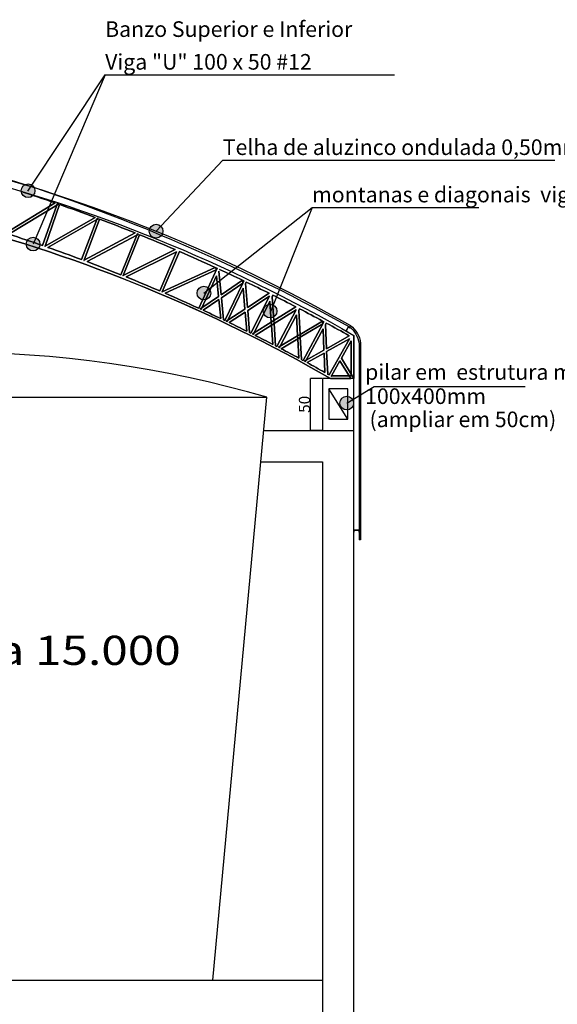
# Model space of a CAD drawing. Units: millimetres. Extents: x -181247 to -175307, y 42329 to 46534.
# Drawn here: x -177109 to -176592, y 43164 to 44110 of the extents above; entities that cross this region are included whole.
import ezdxf
from ezdxf.enums import TextEntityAlignment as Align

# ---------------------------------------------------------------- set-up
doc = ezdxf.new("R2010")
doc.units = ezdxf.units.MM
doc.layers.add('COTA', color=1, linetype='Continuous')
doc.layers.add('NOTAS', color=7, linetype='Continuous', lineweight=5)
doc.styles.add('COTAS', font='romans.shx', dxfattribs={"width": 0.75})
doc.styles.add('REGUA200', font='simplex.shx')
doc.styles.add('REGUA80', font='romans.shx', dxfattribs={"width": 1.4})
doc.styles.get("Standard").update_dxf_attribs({"font": 'arial.ttf', "height": 1})

# ---------------------------------------------------------------- blocks, each defined once
blk = doc.blocks.new('TITUL3')
at = {"color": 6, "style": 'REGUA200', "width": 1.4}
blk.add_attdef('TITULO', text='', height=5, dxfattribs=at).set_placement((0, 0), align=Align.RIGHT)
at = {"color": 0, "style": 'REGUA80', "width": 1.4}
blk.add_attdef('ESCALA', text='', height=2, dxfattribs=at).set_placement((0, -4), align=Align.RIGHT)
blk = doc.blocks.new('_Dot')
at = {"color": 0, "linetype": 'ByBlock', "lineweight": -2}
blk.add_line((-0.5, 0), (-1, 0), dxfattribs=at)
at = {"color": 0, "linetype": 'ByBlock', "const_width": 0.5}
blk.add_lwpolyline([(-0.25, 0, 1), (0.25, 0, 1)], format="xyb", close=True, dxfattribs=at)

msp = doc.modelspace()

# ---------------------------------------------------------------- hatches: boundary and pattern name
for points in [[(-177107.17, 43945.97, 1), (-177093.97, 43945.97, 1)], [(-176984.2, 43907.11, 1), (-176971, 43907.11, 1)], [(-177102.45, 43894.69, 1), (-177089.25, 43894.69, 1)], [(-176938.15, 43847.67, 1), (-176924.96, 43847.67, 1)], [(-176874.54, 43830.34, 1), (-176861.34, 43830.34, 1)], [(-176787.74, 43741.99, -1), (-176800.94, 43741.99, -1)]]:
    msp.add_hatch(color=0).paths.add_polyline_path(points)

# ---------------------------------------------------------------- linework, layer by layer
at = {"color": 0}
for p, q in [((-177026.54, 44057.31), (-177095.85, 43894.69)), ((-177074.54, 43934.25, 7.5), (-177121.72, 43905.49, 7.5)), ((-177119.04, 43904.2, 7.5), (-177073.08, 43932.21, 7.5)), ((-177073.08, 43932.21, 7.5), (-177086.67, 43893.35, 7.5)), ((-177084.19, 43892.88, 7.5), (-177070.25, 43932.74, 7.5)), ((-177073.08, 43932.21, 7.5), (-177072.61, 43933.57, 7.5)), ((-177071.49, 43933.18, 7.5), (-177073.08, 43932.21, 7.5)), ((-176827.65, 43929.83), (-176867.52, 43829.73)), ((-177036.1, 43920.34, 7.5), (-177084.19, 43892.88, 7.5)), ((-177081.49, 43891.55, 7.5), (-177034.65, 43918.29, 7.5)), ((-177034.65, 43918.29, 7.5), (-177049.12, 43879.84, 7.5)), ((-177046.66, 43879.28, 7.5), (-177031.82, 43918.73, 7.5)), ((-177034.65, 43918.29, 7.5), (-177034.15, 43919.61, 7.5)), ((-177033.06, 43919.2, 7.5), (-177034.65, 43918.29, 7.5)), ((-176997.65, 43905.41, 7.5), (-177046.66, 43879.28, 7.5)), ((-177043.94, 43877.9, 7.5), (-176996.22, 43903.34, 7.5)), ((-176996.22, 43903.34, 7.5), (-177011.56, 43865.3, 7.5)), ((-177009.13, 43864.66, 7.5), (-176993.38, 43903.69, 7.5)), ((-176996.22, 43903.34, 7.5), (-176995.7, 43904.63, 7.5)), ((-176994.62, 43904.19, 7.5), (-176996.22, 43903.34, 7.5)), ((-177084.62, 43892.64, 7.5), (-177084.19, 43892.88, 7.5)), ((-177084.19, 43892.88, 7.5), (-177084.31, 43892.53, 7.5)), ((-176959.19, 43889.42, 7.5), (-177009.13, 43864.66, 7.5)), ((-177006.4, 43863.22, 7.5), (-176957.79, 43887.33, 7.5)), ((-176957.79, 43887.33, 7.5), (-176974.01, 43849.71, 7.5)), ((-176971.6, 43848.98, 7.5), (-176954.95, 43887.59, 7.5)), ((-177047.06, 43879.07, 7.5), (-177046.66, 43879.28, 7.5)), ((-177046.66, 43879.28, 7.5), (-177046.78, 43878.96, 7.5)), ((-176920.73, 43872.34, 7.5), (-176971.6, 43848.98, 7.5)), ((-176968.85, 43847.49, 7.5), (-176919.89, 43869.97, 7.5)), ((-176918.78, 43871.44, 7.5), (-176936.45, 43833.04, 7.5)), ((-176919.89, 43869.97, 7.5), (-176920.09, 43872.04, 7.5)), ((-177009.5, 43864.47, 7.5), (-177009.13, 43864.66, 7.5)), ((-177009.13, 43864.66, 7.5), (-177009.24, 43864.37, 7.5)), ((-176933.49, 43833.49, 7.5), (-176919.34, 43864.25, 7.5)), ((-176919.34, 43864.25, 7.5), (-176917.44, 43844.4, 7.5)), ((-176915.08, 43846, 7.5), (-176917.26, 43868.76, 7.5)), ((-176894.45, 43860.02, 7.5), (-176915.08, 43846, 7.5)), ((-176914.81, 43843.16, 7.5), (-176894.21, 43857.16, 7.5)), ((-176894.21, 43857.16, 7.5), (-176911.42, 43821.31, 7.5)), ((-176908.47, 43821.68, 7.5), (-176893.79, 43852.26, 7.5)), ((-176894.2, 43857.19, 7.5), (-176894.43, 43860.01, 7.5)), ((-176894.21, 43857.16, 7.5), (-176894.2, 43857.19, 7.5)), ((-176894.2, 43857.17, 7.5), (-176894.21, 43857.16, 7.5)), ((-176893.14, 43859.39, 7.5), (-176894.2, 43857.19, 7.5)), ((-176894.2, 43857.19, 7.5), (-176894.2, 43857.17, 7.5)), ((-176893.79, 43852.26, 7.5), (-176892.13, 43832.31, 7.5)), ((-176891.65, 43856.72, 7.5), (-176890.89, 43858.3, 7.5)), ((-176889.75, 43833.85, 7.5), (-176891.65, 43856.72, 7.5)), ((-176971.94, 43848.82, 7.5), (-176971.6, 43848.98, 7.5)), ((-176971.6, 43848.98, 7.5), (-176971.71, 43848.73, 7.5)), ((-176917.44, 43844.4, 7.5), (-176933.49, 43833.49, 7.5)), ((-176932.43, 43831.19, 7.5), (-176917.17, 43841.56, 7.5)), ((-176917.17, 43841.56, 7.5), (-176915.41, 43823.21, 7.5)), ((-176912.78, 43821.96, 7.5), (-176914.81, 43843.16, 7.5)), ((-176868.81, 43847.48, 7.5), (-176889.75, 43833.85, 7.5)), ((-176889.51, 43831.02, 7.5), (-176868.59, 43844.64, 7.5)), ((-176868.59, 43844.64, 7.5), (-176886.38, 43809.06, 7.5)), ((-176868.59, 43844.64, 7.5), (-176868.57, 43844.67, 7.5)), ((-176868.57, 43844.65, 7.5), (-176868.59, 43844.64, 7.5)), ((-176868.57, 43844.67, 7.5), (-176868.57, 43844.65, 7.5)), ((-176866.03, 43844.16, 7.5), (-176865.26, 43845.7, 7.5)), ((-176864.41, 43821.19, 7.5), (-176866.03, 43844.16, 7.5)), ((-176935.08, 43832.41, 7.5), (-176933.49, 43833.49, 7.5)), ((-176933.49, 43833.49, 7.5), (-176934.18, 43832, 7.5)), ((-176892.13, 43832.31, 7.5), (-176908.47, 43821.68, 7.5)), ((-176883.44, 43809.35, 7.5), (-176868.23, 43839.77, 7.5)), ((-176868.23, 43839.77, 7.5), (-176866.81, 43819.7, 7.5)), ((-176843.16, 43834.41, 7.5), (-176864.41, 43821.19, 7.5)), ((-176840.41, 43831.07, 7.5), (-176839.63, 43832.57, 7.5)), ((-176907.41, 43819.38, 7.5), (-176891.89, 43829.48, 7.5)), ((-176891.89, 43829.48, 7.5), (-176890.36, 43811.04, 7.5)), ((-176887.74, 43809.74, 7.5), (-176889.51, 43831.02, 7.5)), ((-176864.21, 43818.37, 7.5), (-176842.96, 43831.59, 7.5)), ((-176842.96, 43831.59, 7.5), (-176861.34, 43796.3, 7.5)), ((-176858.42, 43796.51, 7.5), (-176842.66, 43826.75, 7.5)), ((-176842.96, 43831.59, 7.5), (-176842.95, 43831.62, 7.5)), ((-176842.94, 43831.6, 7.5), (-176842.96, 43831.59, 7.5)), ((-176842.95, 43831.62, 7.5), (-176842.94, 43831.6, 7.5)), ((-176842.66, 43826.75, 7.5), (-176841.49, 43806.56, 7.5)), ((-176839.07, 43807.99, 7.5), (-176840.41, 43831.07, 7.5)), ((-176910.04, 43820.65, 7.5), (-176908.47, 43821.68, 7.5)), ((-176908.47, 43821.68, 7.5), (-176909.16, 43820.23, 7.5)), ((-176866.81, 43819.7, 7.5), (-176883.44, 43809.35, 7.5)), ((-176882.39, 43807.06, 7.5), (-176866.61, 43816.88, 7.5)), ((-176866.81, 43819.7, 7.5), (-176864.41, 43821.19, 7.5)), ((-176866.61, 43816.88, 7.5), (-176866.81, 43819.7, 7.5)), ((-176864.21, 43818.37, 7.5), (-176866.61, 43816.88, 7.5)), ((-176866.61, 43816.88, 7.5), (-176865.31, 43798.35, 7.5)), ((-176864.41, 43821.19, 7.5), (-176864.21, 43818.37, 7.5)), ((-176862.7, 43797.01, 7.5), (-176864.21, 43818.37, 7.5)), ((-176817.51, 43820.8, 7.5), (-176839.07, 43807.99, 7.5)), ((-176838.91, 43805.18, 7.5), (-176817.33, 43818, 7.5)), ((-176817.33, 43818, 7.5), (-176836.31, 43783, 7.5)), ((-176833.4, 43783.12, 7.5), (-176817.09, 43813.19, 7.5)), ((-176817.31, 43818.03, 7.5), (-176817.44, 43820.77, 7.5)), ((-176817.33, 43818, 7.5), (-176817.31, 43818.03, 7.5)), ((-176817.31, 43818.01, 7.5), (-176817.33, 43818, 7.5)), ((-176816.19, 43820.09, 7.5), (-176817.31, 43818.03, 7.5)), ((-176817.31, 43818.03, 7.5), (-176817.31, 43818.01, 7.5)), ((-176817.09, 43813.19, 7.5), (-176816.17, 43792.87, 7.5)), ((-176814.78, 43817.45, 7.5), (-176814, 43818.9, 7.5)), ((-176813.73, 43794.25, 7.5), (-176814.78, 43817.45, 7.5)), ((-176885.01, 43808.38, 7.5), (-176883.44, 43809.35, 7.5)), ((-176883.44, 43809.35, 7.5), (-176884.14, 43807.95, 7.5)), ((-176841.49, 43806.56, 7.5), (-176858.42, 43796.51, 7.5)), ((-176857.37, 43794.22, 7.5), (-176841.33, 43803.75, 7.5)), ((-176841.49, 43806.56, 7.5), (-176839.07, 43807.99, 7.5)), ((-176841.33, 43803.75, 7.5), (-176841.49, 43806.56, 7.5)), ((-176838.91, 43805.18, 7.5), (-176841.33, 43803.75, 7.5)), ((-176841.33, 43803.75, 7.5), (-176840.25, 43785.13, 7.5)), ((-176839.07, 43807.99, 7.5), (-176838.91, 43805.18, 7.5)), ((-176837.67, 43783.74, 7.5), (-176838.91, 43805.18, 7.5)), ((-176791.85, 43806.64, 7.5), (-176813.73, 43794.25, 7.5)), ((-176813.61, 43791.45, 7.5), (-176791.69, 43803.86, 7.5)), ((-176791.69, 43803.86, 7.5), (-176811.27, 43769.15, 7.5)), ((-176787.5, 43765.56, 7.5), (-176787.5, 43807.06, 7.5)), ((-176859.97, 43795.58, 7.5), (-176858.42, 43796.51, 7.5)), ((-176858.42, 43796.51, 7.5), (-176859.13, 43795.14, 7.5)), ((-176799.41, 43785.08, 7.5), (-176790, 43801.77, 7.5)), ((-176790, 43801.77, 7.5), (-176790, 43769.65, 7.5)), ((-176816.17, 43792.87, 7.5), (-176833.4, 43783.12, 7.5)), ((-176832.35, 43780.84, 7.5), (-176816.05, 43790.07, 7.5)), ((-176816.05, 43790.07, 7.5), (-176815.2, 43771.36, 7.5)), ((-176812.63, 43769.92, 7.5), (-176813.61, 43791.45, 7.5)), ((-176790, 43769.65, 7.5), (-176799.41, 43785.08, 7.5)), ((-176834.93, 43782.25, 7.5), (-176833.4, 43783.12, 7.5)), ((-176833.4, 43783.12, 7.5), (-176834.11, 43781.81, 7.5)), ((-176809.02, 43768.06, 7.5), (-176800.82, 43782.59, 7.5)), ((-176800.82, 43782.59, 7.5), (-176791.95, 43768.06, 7.5)), ((-176809.34, 43768.06, 7.5), (-176809.02, 43768.06, 7.5)), ((-176809.02, 43768.06, 7.5), (-176809.09, 43767.92, 7.5)), ((-176791.95, 43768.06, 7.5), (-176809.02, 43768.06, 7.5)), ((-176790.43, 43765.56, 7.5), (-176791.95, 43768.06, 7.5)), ((-176791.95, 43768.06, 7.5), (-176790, 43768.06, 7.5)), ((-176790, 43768.06, 7.5), (-176790, 43769.65, 7.5)), ((-176790, 43769.65, 7.5), (-176787.5, 43765.56, 7.5)), ((-176802.5, 43765.56), (-176817.5, 43765.56)), ((-176817.5, 43765.56), (-176817.5, 43715.56)), ((-176810, 43765.56, 7.5), (-176790.43, 43765.56, 7.5)), ((-176787.5, 43765.56), (-176802.5, 43765.56)), ((-176794.34, 43741.99), (-176767.79, 43757.81)), ((-176787.5, 43715.56), (-176787.5, 43765.56)), ((-176767.79, 43757.81), (-176622.87, 43757.81)), ((-176793.35, 43726.61), (-176811.57, 43755.8)), ((-176781, 43610.56), (-176782.5, 43610.56))]:
    msp.add_line(p, q, dxfattribs=at)
at = {"color": 0, "extrusion": (0, 0, -1)}
for p, q in [((-177121.72, 43905.49), (-177074.54, 43934.25)), ((-177073.08, 43932.21), (-177119.04, 43904.2)), ((-177086.67, 43893.35), (-177073.08, 43932.21)), ((-177070.25, 43932.74), (-177084.19, 43892.88)), ((-177072.61, 43933.57), (-177073.08, 43932.21)), ((-177073.08, 43932.21), (-177071.49, 43933.18)), ((-177084.19, 43892.88), (-177036.1, 43920.34)), ((-177034.65, 43918.29), (-177081.49, 43891.55)), ((-177049.12, 43879.84), (-177034.65, 43918.29)), ((-177031.82, 43918.73), (-177046.66, 43879.28)), ((-177034.15, 43919.61), (-177034.65, 43918.29)), ((-177034.65, 43918.29), (-177033.06, 43919.2)), ((-177046.66, 43879.28), (-176997.65, 43905.41)), ((-176996.22, 43903.34), (-177043.94, 43877.9)), ((-177011.56, 43865.3), (-176996.22, 43903.34)), ((-176993.38, 43903.69), (-177009.13, 43864.66)), ((-176995.7, 43904.63), (-176996.22, 43903.34)), ((-176996.22, 43903.34), (-176994.62, 43904.19)), ((-177084.19, 43892.88), (-177084.62, 43892.64)), ((-177084.31, 43892.53), (-177084.19, 43892.88)), ((-177009.13, 43864.66), (-176959.19, 43889.42)), ((-176957.79, 43887.33), (-177006.4, 43863.22)), ((-176974.01, 43849.71), (-176957.79, 43887.33)), ((-176954.95, 43887.59), (-176971.6, 43848.98)), ((-177046.66, 43879.28), (-177047.06, 43879.07)), ((-177046.78, 43878.96), (-177046.66, 43879.28)), ((-176971.6, 43848.98), (-176920.73, 43872.34)), ((-176919.89, 43869.97), (-176968.85, 43847.49)), ((-176936.45, 43833.04), (-176918.78, 43871.44)), ((-176920.09, 43872.04), (-176919.89, 43869.97)), ((-177009.13, 43864.66), (-177009.5, 43864.47)), ((-177009.24, 43864.37), (-177009.13, 43864.66)), ((-176919.34, 43864.25), (-176933.49, 43833.49)), ((-176917.44, 43844.4), (-176919.34, 43864.25)), ((-176917.26, 43868.76), (-176915.08, 43846)), ((-176915.08, 43846), (-176894.45, 43860.02)), ((-176894.21, 43857.16), (-176914.81, 43843.16)), ((-176911.42, 43821.31), (-176894.21, 43857.16)), ((-176893.79, 43852.26), (-176908.47, 43821.68)), ((-176894.43, 43860.01), (-176894.2, 43857.19)), ((-176894.2, 43857.19), (-176894.21, 43857.16)), ((-176894.21, 43857.16), (-176894.2, 43857.17)), ((-176894.2, 43857.19), (-176893.14, 43859.39)), ((-176894.2, 43857.17), (-176894.2, 43857.19)), ((-176892.13, 43832.31), (-176893.79, 43852.26)), ((-176890.89, 43858.3), (-176891.65, 43856.72)), ((-176891.65, 43856.72), (-176889.75, 43833.85)), ((-176971.6, 43848.98), (-176971.94, 43848.82)), ((-176971.71, 43848.73), (-176971.6, 43848.98)), ((-176933.49, 43833.49), (-176917.44, 43844.4)), ((-176917.17, 43841.56), (-176932.43, 43831.19)), ((-176915.41, 43823.21), (-176917.17, 43841.56)), ((-176914.81, 43843.16), (-176912.78, 43821.96)), ((-176889.75, 43833.85), (-176868.81, 43847.48)), ((-176868.59, 43844.64), (-176889.51, 43831.02)), ((-176886.38, 43809.06), (-176868.59, 43844.64)), ((-176868.57, 43844.67), (-176868.59, 43844.64)), ((-176868.59, 43844.64), (-176868.57, 43844.65)), ((-176868.57, 43844.65), (-176868.57, 43844.67)), ((-176865.26, 43845.7), (-176866.03, 43844.16)), ((-176866.03, 43844.16), (-176864.41, 43821.19)), ((-176933.49, 43833.49), (-176935.08, 43832.41)), ((-176934.18, 43832), (-176933.49, 43833.49)), ((-176908.47, 43821.68), (-176892.13, 43832.31)), ((-176868.23, 43839.77), (-176883.44, 43809.35)), ((-176866.81, 43819.7), (-176868.23, 43839.77)), ((-176864.41, 43821.19), (-176843.16, 43834.41)), ((-176839.63, 43832.57), (-176840.41, 43831.07)), ((-176891.89, 43829.48), (-176907.41, 43819.38)), ((-176890.36, 43811.04), (-176891.89, 43829.48)), ((-176889.51, 43831.02), (-176887.74, 43809.74)), ((-176842.96, 43831.59), (-176864.21, 43818.37)), ((-176861.34, 43796.3), (-176842.96, 43831.59)), ((-176842.66, 43826.75), (-176858.42, 43796.51)), ((-176842.95, 43831.62), (-176842.96, 43831.59)), ((-176842.96, 43831.59), (-176842.94, 43831.6)), ((-176842.94, 43831.6), (-176842.95, 43831.62)), ((-176841.49, 43806.56), (-176842.66, 43826.75)), ((-176840.41, 43831.07), (-176839.07, 43807.99)), ((-176908.47, 43821.68), (-176910.04, 43820.65)), ((-176909.16, 43820.23), (-176908.47, 43821.68)), ((-176883.44, 43809.35), (-176866.81, 43819.7)), ((-176866.61, 43816.88), (-176882.39, 43807.06)), ((-176864.41, 43821.19), (-176866.81, 43819.7)), ((-176866.81, 43819.7), (-176866.61, 43816.88)), ((-176866.61, 43816.88), (-176864.21, 43818.37)), ((-176865.31, 43798.35), (-176866.61, 43816.88)), ((-176864.21, 43818.37), (-176864.41, 43821.19)), ((-176864.21, 43818.37), (-176862.7, 43797.01)), ((-176839.07, 43807.99), (-176817.51, 43820.8)), ((-176817.33, 43818), (-176838.91, 43805.18)), ((-176836.31, 43783), (-176817.33, 43818)), ((-176817.09, 43813.19), (-176833.4, 43783.12)), ((-176817.44, 43820.77), (-176817.31, 43818.03)), ((-176817.31, 43818.03), (-176817.33, 43818)), ((-176817.33, 43818), (-176817.31, 43818.01)), ((-176817.31, 43818.03), (-176816.19, 43820.09)), ((-176817.31, 43818.01), (-176817.31, 43818.03)), ((-176816.17, 43792.87), (-176817.09, 43813.19)), ((-176814, 43818.9), (-176814.78, 43817.45)), ((-176814.78, 43817.45), (-176813.73, 43794.25)), ((-176883.44, 43809.35), (-176885.01, 43808.38)), ((-176884.14, 43807.95), (-176883.44, 43809.35)), ((-176858.42, 43796.51), (-176841.49, 43806.56)), ((-176841.33, 43803.75), (-176857.37, 43794.22)), ((-176839.07, 43807.99), (-176841.49, 43806.56)), ((-176841.49, 43806.56), (-176841.33, 43803.75)), ((-176841.33, 43803.75), (-176838.91, 43805.18)), ((-176840.25, 43785.13), (-176841.33, 43803.75)), ((-176838.91, 43805.18), (-176839.07, 43807.99)), ((-176838.91, 43805.18), (-176837.67, 43783.74)), ((-176813.73, 43794.25), (-176791.85, 43806.64)), ((-176791.69, 43803.86), (-176813.61, 43791.45)), ((-176811.27, 43769.15), (-176791.69, 43803.86)), ((-176787.5, 43807.06), (-176787.5, 43765.56)), ((-176858.42, 43796.51), (-176859.97, 43795.58)), ((-176859.13, 43795.14), (-176858.42, 43796.51)), ((-176790, 43801.77), (-176799.41, 43785.08)), ((-176790, 43769.65), (-176790, 43801.77)), ((-176833.4, 43783.12), (-176816.17, 43792.87)), ((-176816.05, 43790.07), (-176832.35, 43780.84)), ((-176815.2, 43771.36), (-176816.05, 43790.07)), ((-176813.61, 43791.45), (-176812.63, 43769.92)), ((-176799.41, 43785.08), (-176790, 43769.65)), ((-176833.4, 43783.12), (-176834.93, 43782.25)), ((-176834.11, 43781.81), (-176833.4, 43783.12)), ((-176800.82, 43782.59), (-176809.02, 43768.06)), ((-176791.95, 43768.06), (-176800.82, 43782.59)), ((-176809.02, 43768.06), (-176809.34, 43768.06)), ((-176809.09, 43767.92), (-176809.02, 43768.06)), ((-176809.02, 43768.06), (-176791.95, 43768.06)), ((-176790, 43768.06), (-176791.95, 43768.06)), ((-176791.95, 43768.06), (-176790.43, 43765.56)), ((-176790, 43769.65), (-176790, 43768.06)), ((-176787.5, 43765.56), (-176790, 43769.65)), ((-176790.43, 43765.56), (-176810, 43765.56))]:
    msp.add_line(p, q, dxfattribs=at)
at = {"color": 0}
for points in [[(-177100.78, 43945.46), (-177026.54, 44057.31), (-176748.34, 44057.31)], [(-176977.6, 43907.11), (-176913.45, 43975.32), (-176594.18, 43975.32)], [(-176931.55, 43847.67), (-176827.65, 43929.83), (-176667.42, 43929.83)], [(-176790.94, 43814.49), (-176792.72, 43815.41), (-176795.03, 43810.97), (-176793.25, 43810.05), (-176793.18, 43810.18), (-176794.82, 43811.04), (-176792.65, 43815.22), (-176791.01, 43814.37), (-176790.94, 43814.49)], [(-176782.5, 43618.05), (-176782.5, 43620.05), (-176787.5, 43620.05), (-176787.5, 43618.05), (-176787.35, 43618.05), (-176787.35, 43619.9), (-176782.63, 43619.9), (-176782.63, 43618.05), (-176782.5, 43618.05)]]:
    msp.add_lwpolyline(points, dxfattribs=at)
for points in [[(-177174.96, 43971.62, -0.068226), (-176790.82, 43816.4, -0.201383), (-176781, 43799.66), (-176781, 43610.56)], [(-177166.5, 43971.27, -0.057948), (-176791.64, 43815.14, -0.199217), (-176782.5, 43799.56), (-176782.5, 43610.56)]]:
    msp.add_lwpolyline(points, format="xyb", dxfattribs=at)
msp.add_lwpolyline([(-176793.35, 43755.8), (-176811.57, 43755.8), (-176811.57, 43726.61), (-176793.35, 43726.61)], close=True, dxfattribs=at)
for centre in [(-177100.57, 43945.97, 7.5), (-176977.6, 43907.11), (-177095.85, 43894.69), (-176931.55, 43847.67), (-176867.94, 43830.34), (-176794.34, 43741.99)]:
    msp.add_circle(centre, 6.6, dxfattribs=at)
at = {"color": 0, "extrusion": (0, 0, -1)}
for centre, radius, start, end in [((177546.81, 42492.75, -15), 1517.87, 104.18062, 120.01628), ((177650.39, 42281.57), 1750.12, 108.03075, 109.21013), ((177650.39, 42281.57), 1750.12, 109.27729, 109.316), ((177650.39, 42281.57), 1750.12, 109.35914, 110.54866), ((177650.39, 42281.57), 1750.12, 110.61654, 110.655), ((177650.39, 42281.57), 1750.12, 110.69839, 111.89909), ((177555.19, 42471.96), 1492.89, 104.75552, 119.94461), ((177636.08, 42307.74), 1678.1, 107.94542, 109.11083), ((177650.39, 42281.57), 1750.12, 111.96772, 112.0059), ((177650.39, 42281.57), 1750.12, 112.04957, 113.26254), ((177636.08, 42307.74), 1678.1, 109.18517, 109.19619), ((177636.08, 42307.74), 1678.1, 109.29833, 110.47361), ((177650.39, 42281.57), 1750.12, 113.41381, 114.64025), ((177636.08, 42307.74), 1678.1, 110.54877, 110.55897), ((177636.08, 42307.74), 1678.1, 110.66244, 111.8486), ((177650.39, 42281.57), 1750.12, 114.66344, 114.7105), ((177650.39, 42281.57), 1750.12, 114.79235, 115.59053), ((177636.08, 42307.74), 1678.1, 111.92463, 111.93396), ((177636.08, 42307.74), 1678.1, 112.03885, 113.23696), ((177650.39, 42281.57), 1750.12, 115.59125, 115.63812), ((177650.39, 42281.57), 1750.12, 115.71997, 116.52511), ((177636.08, 42307.74), 1678.1, 113.31389, 113.32232), ((177636.08, 42307.74), 1678.1, 113.42869, 114.63991), ((177650.39, 42281.57), 1750.12, 116.65495, 117.46748), ((177636.08, 42307.74), 1678.1, 114.69143, 114.72527), ((177650.39, 42281.57), 1750.12, 117.59774, 118.41812), ((177636.08, 42307.74), 1678.1, 114.79108, 115.43297), ((177636.08, 42307.74), 1678.1, 115.53251, 115.58399), ((177636.08, 42307.74), 1678.1, 115.63594, 115.66935), ((177636.08, 42307.74), 1678.1, 115.7358, 116.38387), ((177650.39, 42281.57), 1750.12, 118.42073, 118.46697), ((177650.39, 42281.57), 1750.12, 118.54882, 119.37753), ((177636.08, 42307.74), 1678.1, 116.48365, 116.53557), ((177636.08, 42307.74), 1678.1, 116.58797, 116.62093), ((177636.08, 42307.74), 1678.1, 116.68806, 117.34269), ((177636.08, 42307.74), 1678.1, 117.44273, 117.49511), ((177636.08, 42307.74), 1678.1, 117.54799, 117.58047), ((177636.08, 42307.74), 1678.1, 117.64831, 118.30993), ((177636.08, 42307.74), 1678.1, 118.41022, 118.46309), ((177636.08, 42307.74), 1678.1, 118.51646, 118.54845), ((177636.08, 42307.74), 1678.1, 118.61702, 119.28608), ((177636.08, 42307.74), 1678.1, 119.38665, 119.44002), ((177636.08, 42307.74), 1678.1, 119.51574, 119.52538)]:
    msp.add_arc(centre, radius, start, end, dxfattribs=at)
at = {"color": 0}
for centre, radius, start, end in [((-177650.39, 42281.57, 7.5), 1750.12, 70.78987, 71.96925), ((-177650.39, 42281.57, 7.5), 1750.12, 70.684, 70.72271), ((-177650.39, 42281.57, 7.5), 1750.12, 69.45134, 70.64086), ((-177650.39, 42281.57, 7.5), 1750.12, 69.345, 69.38346), ((-177650.39, 42281.57, 7.5), 1750.12, 68.10091, 69.30161), ((-177551.27, 42479.93, -7.5), 1484.02, 60.03311, 75.31106), ((-177636.08, 42307.74, 7.5), 1678.1, 70.88917, 72.05458), ((-177650.39, 42281.57, 7.5), 1750.12, 67.9941, 68.03228), ((-177650.39, 42281.57, 7.5), 1750.12, 66.73746, 67.95043), ((-177636.08, 42307.74, 7.5), 1678.1, 70.80381, 70.81483), ((-177636.08, 42307.74, 7.5), 1678.1, 69.52639, 70.70167), ((-177650.39, 42281.57, 7.5), 1750.12, 65.35975, 66.58619), ((-177636.08, 42307.74, 7.5), 1678.1, 69.44103, 69.45123), ((-177636.08, 42307.74, 7.5), 1678.1, 68.1514, 69.33756), ((-177650.39, 42281.57, 7.5), 1750.12, 65.2895, 65.33656), ((-177650.39, 42281.57, 7.5), 1750.12, 64.40947, 65.20765), ((-177636.08, 42307.74, 7.5), 1678.1, 68.06604, 68.07537), ((-177636.08, 42307.74, 7.5), 1678.1, 66.76304, 67.96115), ((-177650.39, 42281.57, 7.5), 1750.12, 64.36188, 64.40875), ((-177650.39, 42281.57, 7.5), 1750.12, 63.47489, 64.28003), ((-177636.08, 42307.74, 7.5), 1678.1, 66.67768, 66.68611), ((-177636.08, 42307.74, 7.5), 1678.1, 65.36009, 66.57131), ((-177650.39, 42281.57, 7.5), 1750.12, 62.53252, 63.34505), ((-177636.08, 42307.74, 7.5), 1678.1, 65.27473, 65.30857), ((-177650.39, 42281.57, 7.5), 1750.12, 61.58188, 62.40226), ((-177636.08, 42307.74, 7.5), 1678.1, 64.56703, 65.20892), ((-177636.08, 42307.74, 7.5), 1678.1, 64.41601, 64.46749), ((-177636.08, 42307.74, 7.5), 1678.1, 64.33065, 64.36406), ((-177636.08, 42307.74, 7.5), 1678.1, 63.61613, 64.2642), ((-177650.39, 42281.57, 7.5), 1750.12, 61.53303, 61.57927), ((-177650.39, 42281.57, 7.5), 1750.12, 60.62247, 61.45118), ((-177636.08, 42307.74, 7.5), 1678.1, 63.46443, 63.51635), ((-177636.08, 42307.74, 7.5), 1678.1, 63.37907, 63.41203), ((-177636.08, 42307.74, 7.5), 1678.1, 62.65731, 63.31194), ((-177636.08, 42307.74, 7.5), 1678.1, 62.50489, 62.55727), ((-177636.08, 42307.74, 7.5), 1678.1, 62.41953, 62.45201), ((-177636.08, 42307.74, 7.5), 1678.1, 61.69007, 62.35169), ((-177636.08, 42307.74, 7.5), 1678.1, 61.53691, 61.58978), ((-177636.08, 42307.74, 7.5), 1678.1, 61.45155, 61.48354), ((-177636.08, 42307.74, 7.5), 1678.1, 60.71392, 61.38298), ((-177636.08, 42307.74, 7.5), 1678.1, 60.55998, 60.61335), ((-177636.08, 42307.74, 7.5), 1678.1, 60.47462, 60.48426)]:
    msp.add_arc(centre, radius, start, end, dxfattribs=at)
at = {"layer": 'COTA', "color": 7}
for p, q in [((-176818.2, 43765.56), (-176829.01, 43765.56)), ((-176829.01, 43715.61), (-176829.01, 43765.51)), ((-176818.2, 43715.56), (-176829.01, 43715.56))]:
    msp.add_line(p, q, dxfattribs=at)
at = {"layer": 'COTA', "color": 4}
for p, q in [((-177481.12, 43747.59), (-176871.12, 43747.59)), ((-176922.93, 43187.67), (-176871.12, 43747.59)), ((-177462.42, 43187.67), (-176956.42, 43187.67))]:
    msp.add_line(p, q, dxfattribs=at)
at = {"layer": 'COTA', "color": 1}
for p, q in [((-176874.08, 43715.56), (-176787.5, 43715.56)), ((-176787.5, 42587.51), (-176787.5, 43715.56)), ((-176876.86, 43685.56), (-176817.5, 43685.56)), ((-176817.5, 43685.56), (-176817.5, 42587.51)), ((-177532.42, 43187.67), (-176817.5, 43187.67))]:
    msp.add_line(p, q, dxfattribs=at)
at = {"layer": 'COTA', "color": 4}
msp.add_arc((-177176.12, 42693.52), 1097.31, 73.86191, 106.13809, dxfattribs=at)

# ---------------------------------------------------------------- block references
at = {"layer": 'COTA', "color": 4, "xscale": 0.05, "yscale": 0.05, "zscale": 0.05, "rotation": 90}
msp.add_blockref('_Dot', (-176829.01, 43765.56), dxfattribs=at)
at = {"layer": 'COTA', "color": 7, "xscale": 0.05, "yscale": 0.05, "zscale": 0.05, "rotation": 270}
msp.add_blockref('_Dot', (-176829.01, 43715.56), dxfattribs=at)
at = {"layer": 'NOTAS', "lineweight": 0}
ref = msp.add_blockref('TITUL3', (-176953.86, 43490.47), dxfattribs=dict(at, xscale=5.604000000006636, yscale=5.604000000006636, zscale=5.604000000006636))
ref.add_attrib('TITULO', 'cx em fibra 15.000', dxfattribs={"layer": '0', "color": 6, "height": 28.02, "style": 'REGUA200', "width": 1.2}).set_placement((-176953.86, 43490.47), align=Align.RIGHT)

# ---------------------------------------------------------------- texts
at = {"color": 0, "char_height": 15, "width": 701.1378, "attachment_point": 1}
for s, insert in [('Banzo Superior e Inferior', (-177026.54, 44108.74)), ('Viga "U" 100 x 50 #12', (-177026.54, 44077.31)), ('Telha de aluzinco ondulada 0,50mm', (-176913.45, 43995.32)), ('montanas e diagonais  viga \'\'U" 38x98 chapa 12', (-176827.65, 43949.83)), ('pilar em  estrutura metálica ', (-176776.64, 43779.34)), ('100x400mm', (-176776.64, 43756.12)), ('(ampliar em 50cm)', (-176772.39, 43733.85))]:
    msp.add_mtext(s, dxfattribs=dict(at, insert=insert))
at = {"layer": 'COTA', "color": 7, "insert": (-176834.91, 43740.77), "char_height": 10.8, "attachment_point": 5, "rotation": 90, "style": 'COTAS'}
msp.add_mtext('\\A1;50', dxfattribs=at)

doc.saveas('drawing.dxf')
